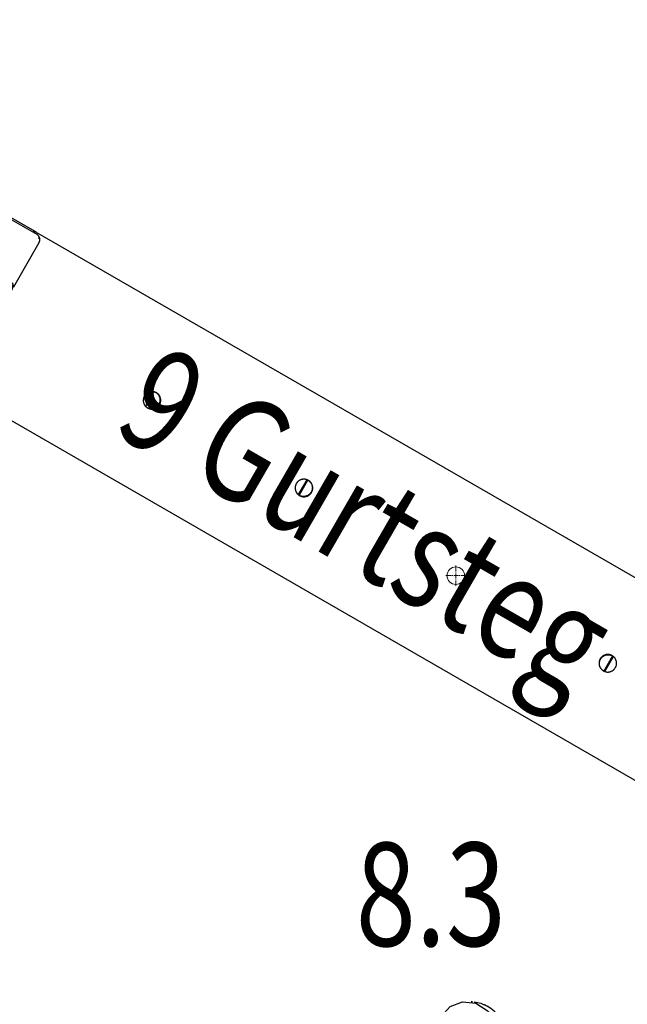
# Model space of a CAD drawing. Units: millimetres. Extents: x -2026 to -1851, y 48 to 148.
# Drawn here: x -1965 to -1955, y 91 to 108 of the extents above; entities that cross this region are included whole.
import ezdxf
from ezdxf.enums import TextEntityAlignment as Align

# ---------------------------------------------------------------- set-up
doc = ezdxf.new("R2010")
doc.units = ezdxf.units.MM
doc.header["$LTSCALE"] = 5
doc.linetypes.add('AUSGEZOGEN', pattern=[0])
doc.linetypes.add('DASHED2', pattern=[0.375, 0.25, -0.125])
for name, color, linetype, true_color in [('Bemaßung', 7, 'Continuous', 0x008000), ('Beschläge', 9, 'Continuous', 0x808080), ('Gummigurt', 7, 'Continuous', 0x404040), ('Landschaft allgemein', 7, 'Continuous', 0xc0c0c0), ('Netze', 9, 'Continuous', 0x808080), ('Pfosten', 7, 'Continuous', 0xc09000), ('Podestbrett', 7, 'Continuous', 0xc09000), ('Text', 7, 'Continuous', 0x403000), ('Unterzug', 7, 'Continuous', 0xc09000)]:
    doc.layers.add(name, color=color, linetype=linetype, true_color=true_color)
doc.styles.add('Calibri', font='arial.ttf')
doc.dimstyles.new('ISO-25', dxfattribs={"dimtxt": 2.5, "dimasz": 2.5, "dimexe": 1.25, "dimexo": 0.625, "dimtad": 1, "dimtxsty": 'Standard', "dimcen": 2.5, "dimadec": 0, "dimazin": 0, "dimtfac": 1, "dimtmove": 0, "dimatfit": 3, "dimfxl": 1, "dimarcsym": 0})

# ---------------------------------------------------------------- blocks, each defined once
blk = doc.blocks.new('*D26')
at = {"layer": 'Bemaßung', "linetype": 'AUSGEZOGEN', "lineweight": 18, "true_color": 0x008000}
for points in [[(-2010.106, 125.704), (-2007.945, 125.396), (-2007.945, 126.013)], [(-1932.106, 125.704), (-1934.266, 126.013), (-1934.266, 125.396)]]:
    blk.add_hatch(color=96, dxfattribs=at).paths.add_polyline_path(points, flags=0)
at = {"layer": 'Bemaßung', "color": 96, "linetype": 'AUSGEZOGEN', "lineweight": 18, "true_color": 0x008000}
for p, q in [((-2010.106, 122.704), (-2010.106, 127.116)), ((-1932.106, 122.704), (-1932.106, 127.116)), ((-2007.945, 125.704), (-1934.266, 125.704))]:
    blk.add_line(p, q, dxfattribs=at)
at = {"color": 96, "linetype": 'AUSGEZOGEN', "lineweight": 18, "true_color": 0x008000}
blk.add_wipeout([(-1973.851, 125.951), (-1968.36, 125.951), (-1968.36, 129.903), (-1973.851, 129.903)], dxfattribs=at).dxf.layer = 'Bemaßung'
at = {"layer": 'Bemaßung', "color": 96, "linetype": 'AUSGEZOGEN', "lineweight": 18, "true_color": 0x008000, "style": 'Calibri', "width": 0.78634}
blk.add_text('7.80', height=2.4694, dxfattribs=at).set_placement((-1973.851, 126.692), (-1968.577, 126.692), align=Align.FIT)
blk = doc.blocks.new('Huelsenmutter_M12x50_BT_nNn074')
at = {"layer": 'Beschläge', "color": 8, "linetype": 'AUSGEZOGEN', "lineweight": 25, "true_color": 0x808080}
blk.add_line((-1966.047, 102.252), (-1966.071, 102.238), dxfattribs=at)
blk = doc.blocks.new('Huelsenmutter_M12x50_BT_nNn075')
at = {"layer": 'Beschläge', "color": 8, "linetype": 'AUSGEZOGEN', "lineweight": 25, "true_color": 0x808080}
blk.add_line((-1968.186, 103.459), (-1968.186, 103.487), dxfattribs=at)
blk = doc.blocks.new('Auftritt_2_nNn073')
at = {"layer": 'Gummigurt', "color": 250, "linetype": 'AUSGEZOGEN', "lineweight": 25, "true_color": 0x404040}
for p, q in [((-1965.878, 104.464), (-1965.893, 104.438)), ((-1965.792, 104.414), (-1965.878, 104.464)), ((-1965.108, 104.019), (-1965.185, 104.064)), ((-1965.123, 103.993), (-1965.108, 104.019))]:
    blk.add_line(p, q, dxfattribs=at)
at = {"layer": 'Podestbrett', "color": 42, "linetype": 'AUSGEZOGEN', "lineweight": 25, "true_color": 0xc09000}
for p, q in [((-1967.286, 105.126), (-1967.721, 104.373)), ((-1967.225, 105.173), (-1967.217, 105.145)), ((-1965.114, 103.988), (-1967.149, 105.163)), ((-1967.736, 104.347), (-1968.221, 103.507)), ((-1967.387, 104.146), (-1967.736, 104.347)), ((-1967.736, 104.347), (-1967.717, 104.279)), ((-1967.721, 104.373), (-1967.652, 104.391)), ((-1967.721, 104.373), (-1967.357, 104.163)), ((-1965.067, 103.927), (-1965.095, 103.92)), ((-1965.512, 103.098), (-1965.077, 103.851)), ((-1968.236, 103.481), (-1968.671, 102.728)), ((-1967.845, 103.256), (-1968.236, 103.481)), ((-1968.236, 103.481), (-1968.217, 103.413)), ((-1968.221, 103.507), (-1968.152, 103.525)), ((-1968.221, 103.507), (-1967.852, 103.294)), ((-1967.852, 103.294), (-1967.858, 103.398)), ((-1966.265, 103.465), (-1966.264, 103.396)), ((-1965.527, 103.072), (-1966.257, 103.494)), ((-1966.252, 103.525), (-1965.512, 103.098)), ((-1967.832, 103.199), (-1967.845, 103.256)), ((-1966.012, 102.232), (-1965.527, 103.072)), ((-1965.527, 103.072), (-1965.595, 103.054)), ((-1965.512, 103.098), (-1965.53, 103.166)), ((-1968.679, 102.71), (-1968.683, 102.692)), ((-1968.681, 102.652), (-1968.652, 102.659)), ((-1968.663, 102.617), (-1968.662, 102.616)), ((-1968.634, 102.591), (-1967.183, 101.753)), ((-1966.807, 102.656), (-1966.914, 102.632)), ((-1966.027, 102.206), (-1966.807, 102.656)), ((-1966.723, 102.69), (-1966.77, 102.67)), ((-1966.77, 102.67), (-1966.012, 102.232)), ((-1966.012, 102.232), (-1966.03, 102.3)), ((-1966.462, 101.453), (-1966.027, 102.206)), ((-1966.027, 102.206), (-1966.095, 102.188)), ((-1966.903, 101.592), (-1966.599, 101.416)), ((-1966.523, 101.406), (-1966.53, 101.434))]:
    blk.add_line(p, q, dxfattribs=at)
for centre, radius, start, end in [((-1967.199, 105.076), 0.1, 105, 150), ((-1967.199, 105.076), 0.1, 60, 105), ((-1967.061, 103.415), 0.8, 118.3318, 184.2289), ((-1967.061, 103.415), 0.8, 114.0202, 121.3959), ((-1965.164, 103.901), 0.1, 15, 60), ((-1965.164, 103.901), 0.1, 330, 15), ((-1967.061, 103.415), 0.8, 295.7711, 1.6682), ((-1967.061, 103.415), 0.8, 1.6682, 4.045), ((-1967.061, 103.415), 0.8, 184.2289, 188.6559), ((-1967.061, 103.415), 0.8, 191.4908, 199.3399), ((-1967.061, 103.415), 0.8, 196.4688, 267.5345), ((-1968.584, 102.678), 0.1, 150, 195), ((-1968.584, 102.678), 0.1, 195, 240), ((-1967.061, 103.415), 0.8, 271.8431, 283.5312), ((-1967.061, 103.415), 0.8, 283.5312, 288.4776), ((-1967.061, 103.415), 0.8, 291.3178, 298.7703), ((-1966.549, 101.503), 0.1, 240, 285), ((-1966.549, 101.503), 0.1, 285, 330)]:
    blk.add_arc(centre, radius, start, end, dxfattribs=at)
at = {"layer": 'Unterzug', "color": 42, "linetype": 'AUSGEZOGEN', "lineweight": 25, "true_color": 0xc09000}
for p, q in [((-1966.831, 105.014), (-1967.047, 105.139)), ((-1965.185, 104.064), (-1965.792, 104.414)), ((-1967.634, 104.323), (-1967.649, 104.297)), ((-1968.134, 103.457), (-1968.149, 103.431)), ((-1967.804, 103.128), (-1967.731, 103.256)), ((-1965.614, 103.122), (-1965.599, 103.148)), ((-1966.873, 102.741), (-1966.938, 102.628)), ((-1966.114, 102.256), (-1966.099, 102.282))]:
    blk.add_line(p, q, dxfattribs=at)
for centre, start, end in [((-1967.097, 105.052), 60, 105.5491), ((-1966.881, 104.927), 14.4509, 60), ((-1965.842, 104.327), 60, 105.5491), ((-1965.235, 103.977), 14.4509, 60)]:
    blk.add_arc(centre, 0.1, start, end, dxfattribs=at)
for name in ['Huelsenmutter_M12x50_BT_nNn075', 'Huelsenmutter_M12x50_BT_nNn074']:
    blk.add_blockref(name, (0, 0))
blk = doc.blocks.new('1_1_150_200_Balancierband_2013_BT_nNn067')
at = {"layer": 'Gummigurt', "color": 250, "linetype": 'AUSGEZOGEN', "lineweight": 25, "true_color": 0x404040}
for p, q in [((-1965.098, 104.014), (-1949.337, 94.914)), ((-1966.598, 101.416), (-1950.837, 92.316)), ((-1963.118, 101.304), (-1963.261, 101.055)), ((-1960.51, 99.803), (-1960.658, 99.548)), ((-1960.641, 99.535), (-1960.491, 99.795)), ((-1955.295, 96.795), (-1955.445, 96.535)), ((-1955.426, 96.527), (-1955.278, 96.782))]:
    blk.add_line(p, q, dxfattribs=at)
for points in [[(-1963.077, 101.288), (-1963.083, 101.291), (-1963.09, 101.294), (-1963.096, 101.297), (-1963.103, 101.3), (-1963.11, 101.302), (-1963.117, 101.304), (-1963.124, 101.305), (-1963.132, 101.306), (-1963.139, 101.307), (-1963.147, 101.308), (-1963.154, 101.308), (-1963.161, 101.307), (-1963.169, 101.306), (-1963.176, 101.305), (-1963.183, 101.304), (-1963.19, 101.302), (-1963.197, 101.3), (-1963.203, 101.298), (-1963.21, 101.295), (-1963.217, 101.292), (-1963.223, 101.289), (-1963.23, 101.285), (-1963.236, 101.281), (-1963.242, 101.276), (-1963.248, 101.272), (-1963.253, 101.267), (-1963.259, 101.261), (-1963.264, 101.256), (-1963.268, 101.25), (-1963.273, 101.244), (-1963.277, 101.238), (-1963.28, 101.232), (-1963.284, 101.226), (-1963.287, 101.219), (-1963.29, 101.213), (-1963.292, 101.206), (-1963.295, 101.199), (-1963.297, 101.192), (-1963.298, 101.184), (-1963.299, 101.177), (-1963.3, 101.169), (-1963.301, 101.162), (-1963.301, 101.154), (-1963.3, 101.147), (-1963.3, 101.14), (-1963.299, 101.133), (-1963.297, 101.125), (-1963.296, 101.119), (-1963.294, 101.112), (-1963.292, 101.105), (-1963.289, 101.098), (-1963.286, 101.092), (-1963.282, 101.085), (-1963.279, 101.079), (-1963.275, 101.072), (-1963.27, 101.066), (-1963.266, 101.061), (-1963.261, 101.055), (-1963.256, 101.05), (-1963.25, 101.045), (-1963.245, 101.04), (-1963.239, 101.036), (-1963.233, 101.032), (-1963.227, 101.028), (-1963.221, 101.025), (-1963.214, 101.022), (-1963.208, 101.019), (-1963.201, 101.016), (-1963.194, 101.014), (-1963.187, 101.012), (-1963.179, 101.011), (-1963.172, 101.01), (-1963.165, 101.009), (-1963.157, 101.008), (-1963.15, 101.008), (-1963.142, 101.009), (-1963.135, 101.009), (-1963.128, 101.011), (-1963.121, 101.012), (-1963.114, 101.014), (-1963.107, 101.016), (-1963.1, 101.018), (-1963.094, 101.021), (-1963.087, 101.024), (-1963.08, 101.027), (-1963.074, 101.031), (-1963.068, 101.035), (-1963.062, 101.04), (-1963.056, 101.044), (-1963.05, 101.049), (-1963.045, 101.055), (-1963.04, 101.06), (-1963.035, 101.066), (-1963.031, 101.072), (-1963.027, 101.078), (-1963.023, 101.084), (-1963.02, 101.09), (-1963.017, 101.096), (-1963.014, 101.103), (-1963.011, 101.11), (-1963.009, 101.117), (-1963.007, 101.124), (-1963.006, 101.132), (-1963.004, 101.139), (-1963.004, 101.147), (-1963.003, 101.154), (-1963.003, 101.161), (-1963.003, 101.169), (-1963.004, 101.176), (-1963.005, 101.183), (-1963.006, 101.19), (-1963.008, 101.197), (-1963.01, 101.204), (-1963.012, 101.211), (-1963.015, 101.218), (-1963.018, 101.224), (-1963.021, 101.231), (-1963.025, 101.237), (-1963.029, 101.244), (-1963.033, 101.25), (-1963.038, 101.255), (-1963.043, 101.261), (-1963.048, 101.266), (-1963.054, 101.271), (-1963.059, 101.276), (-1963.065, 101.28), (-1963.071, 101.284)], [(-1960.485, 99.791), (-1960.491, 99.795), (-1960.498, 99.798), (-1960.504, 99.801), (-1960.511, 99.803), (-1960.518, 99.806), (-1960.525, 99.807), (-1960.533, 99.809), (-1960.54, 99.81), (-1960.548, 99.811), (-1960.555, 99.811), (-1960.562, 99.811), (-1960.57, 99.811), (-1960.577, 99.81), (-1960.584, 99.809), (-1960.592, 99.808), (-1960.598, 99.806), (-1960.605, 99.804), (-1960.612, 99.802), (-1960.619, 99.799), (-1960.626, 99.796), (-1960.632, 99.793), (-1960.639, 99.789), (-1960.645, 99.785), (-1960.651, 99.78), (-1960.657, 99.776), (-1960.662, 99.771), (-1960.668, 99.765), (-1960.673, 99.76), (-1960.677, 99.754), (-1960.682, 99.748), (-1960.686, 99.742), (-1960.689, 99.736), (-1960.693, 99.73), (-1960.696, 99.724), (-1960.699, 99.717), (-1960.701, 99.71), (-1960.704, 99.703), (-1960.706, 99.696), (-1960.707, 99.688), (-1960.708, 99.681), (-1960.709, 99.673), (-1960.709, 99.666), (-1960.71, 99.658), (-1960.709, 99.651), (-1960.709, 99.644), (-1960.708, 99.636), (-1960.706, 99.629), (-1960.704, 99.622), (-1960.703, 99.616), (-1960.7, 99.609), (-1960.697, 99.602), (-1960.694, 99.595), (-1960.691, 99.589), (-1960.687, 99.582), (-1960.683, 99.576), (-1960.679, 99.57), (-1960.674, 99.564), (-1960.669, 99.559), (-1960.664, 99.553), (-1960.658, 99.548), (-1960.653, 99.544), (-1960.647, 99.539), (-1960.641, 99.535), (-1960.635, 99.532), (-1960.629, 99.528), (-1960.622, 99.525), (-1960.615, 99.522), (-1960.609, 99.52), (-1960.601, 99.517), (-1960.594, 99.515), (-1960.587, 99.514), (-1960.58, 99.513), (-1960.572, 99.512), (-1960.565, 99.512), (-1960.557, 99.512), (-1960.55, 99.512), (-1960.542, 99.513), (-1960.535, 99.514), (-1960.528, 99.515), (-1960.521, 99.517), (-1960.514, 99.519), (-1960.508, 99.521), (-1960.501, 99.524), (-1960.494, 99.527), (-1960.488, 99.53), (-1960.481, 99.534), (-1960.475, 99.538), (-1960.469, 99.543), (-1960.463, 99.547), (-1960.457, 99.552), (-1960.452, 99.558), (-1960.447, 99.563), (-1960.442, 99.569), (-1960.438, 99.575), (-1960.434, 99.581), (-1960.43, 99.587), (-1960.427, 99.593), (-1960.424, 99.599), (-1960.421, 99.606), (-1960.418, 99.613), (-1960.416, 99.62), (-1960.414, 99.627), (-1960.413, 99.635), (-1960.411, 99.642), (-1960.411, 99.649), (-1960.41, 99.657), (-1960.41, 99.664), (-1960.41, 99.672), (-1960.411, 99.679), (-1960.412, 99.686), (-1960.414, 99.693), (-1960.415, 99.7), (-1960.417, 99.707), (-1960.42, 99.714), (-1960.422, 99.721), (-1960.425, 99.728), (-1960.429, 99.734), (-1960.432, 99.741), (-1960.437, 99.747), (-1960.441, 99.753), (-1960.446, 99.759), (-1960.451, 99.764), (-1960.456, 99.77), (-1960.461, 99.775), (-1960.467, 99.779), (-1960.473, 99.784), (-1960.479, 99.788)], [(-1955.25, 96.588), (-1955.246, 96.594), (-1955.243, 96.6), (-1955.24, 96.607), (-1955.237, 96.613), (-1955.234, 96.62), (-1955.232, 96.627), (-1955.23, 96.634), (-1955.229, 96.642), (-1955.228, 96.649), (-1955.227, 96.657), (-1955.226, 96.664), (-1955.226, 96.672), (-1955.227, 96.679), (-1955.227, 96.686), (-1955.228, 96.694), (-1955.23, 96.701), (-1955.231, 96.708), (-1955.233, 96.714), (-1955.236, 96.721), (-1955.238, 96.728), (-1955.242, 96.735), (-1955.245, 96.741), (-1955.249, 96.748), (-1955.253, 96.754), (-1955.257, 96.76), (-1955.262, 96.766), (-1955.267, 96.771), (-1955.272, 96.777), (-1955.278, 96.782), (-1955.283, 96.786), (-1955.289, 96.791), (-1955.295, 96.795), (-1955.301, 96.798), (-1955.307, 96.802), (-1955.314, 96.805), (-1955.32, 96.808), (-1955.327, 96.81), (-1955.334, 96.813), (-1955.342, 96.815), (-1955.349, 96.816), (-1955.356, 96.817), (-1955.364, 96.818), (-1955.371, 96.818), (-1955.379, 96.818), (-1955.386, 96.818), (-1955.393, 96.817), (-1955.401, 96.816), (-1955.408, 96.815), (-1955.415, 96.813), (-1955.421, 96.811), (-1955.428, 96.809), (-1955.435, 96.806), (-1955.442, 96.803), (-1955.448, 96.8), (-1955.455, 96.796), (-1955.461, 96.792), (-1955.467, 96.787), (-1955.473, 96.783), (-1955.478, 96.778), (-1955.484, 96.772), (-1955.489, 96.767), (-1955.494, 96.761), (-1955.498, 96.755), (-1955.502, 96.749), (-1955.506, 96.743), (-1955.509, 96.737), (-1955.512, 96.731), (-1955.515, 96.724), (-1955.518, 96.717), (-1955.52, 96.71), (-1955.522, 96.703), (-1955.523, 96.695), (-1955.524, 96.688), (-1955.525, 96.681), (-1955.526, 96.673), (-1955.526, 96.666), (-1955.525, 96.658), (-1955.525, 96.651), (-1955.524, 96.644), (-1955.522, 96.637), (-1955.521, 96.63), (-1955.519, 96.623), (-1955.516, 96.616), (-1955.514, 96.609), (-1955.511, 96.603), (-1955.507, 96.596), (-1955.503, 96.59), (-1955.499, 96.583), (-1955.495, 96.577), (-1955.49, 96.571), (-1955.485, 96.566), (-1955.48, 96.561), (-1955.475, 96.555), (-1955.469, 96.551), (-1955.463, 96.546), (-1955.457, 96.542), (-1955.451, 96.539), (-1955.445, 96.535), (-1955.438, 96.532), (-1955.432, 96.529), (-1955.425, 96.527), (-1955.418, 96.525), (-1955.41, 96.523), (-1955.403, 96.521), (-1955.396, 96.52), (-1955.388, 96.519), (-1955.381, 96.519), (-1955.373, 96.519), (-1955.366, 96.519), (-1955.359, 96.52), (-1955.351, 96.521), (-1955.344, 96.522), (-1955.337, 96.524), (-1955.331, 96.526), (-1955.324, 96.528), (-1955.317, 96.531), (-1955.31, 96.534), (-1955.304, 96.537), (-1955.297, 96.541), (-1955.291, 96.545), (-1955.285, 96.55), (-1955.279, 96.554), (-1955.274, 96.559), (-1955.268, 96.565), (-1955.263, 96.57), (-1955.259, 96.576), (-1955.254, 96.582)]]:
    blk.add_lwpolyline(points, close=True, dxfattribs=at)
for points in [[(-1963.084, 101.291), (-1963.081, 101.29), (-1963.075, 101.285), (-1963.069, 101.281), (-1963.066, 101.278), (-1963.063, 101.275), (-1963.057, 101.27), (-1963.052, 101.264), (-1963.049, 101.261), (-1963.047, 101.258), (-1963.045, 101.255), (-1963.042, 101.252), (-1963.04, 101.249), (-1963.038, 101.245), (-1963.034, 101.239), (-1963.032, 101.235), (-1963.03, 101.232), (-1963.027, 101.225), (-1963.024, 101.218), (-1963.022, 101.21), (-1963.02, 101.203), (-1963.018, 101.196), (-1963.017, 101.188), (-1963.016, 101.181), (-1963.016, 101.177), (-1963.016, 101.173), (-1963.015, 101.165), (-1963.016, 101.157), (-1963.016, 101.153), (-1963.016, 101.149), (-1963.017, 101.146), (-1963.017, 101.142), (-1963.018, 101.138), (-1963.019, 101.134), (-1963.021, 101.126), (-1963.023, 101.119), (-1963.026, 101.111), (-1963.029, 101.104), (-1963.032, 101.097), (-1963.036, 101.091), (-1963.04, 101.084), (-1963.044, 101.078), (-1963.049, 101.072), (-1963.054, 101.066), (-1963.059, 101.06), (-1963.065, 101.055), (-1963.068, 101.052), (-1963.071, 101.05), (-1963.074, 101.047), (-1963.077, 101.045), (-1963.08, 101.043), (-1963.083, 101.04), (-1963.09, 101.036), (-1963.097, 101.032), (-1963.1, 101.031), (-1963.104, 101.029), (-1963.111, 101.026), (-1963.118, 101.023), (-1963.125, 101.021), (-1963.132, 101.019), (-1963.14, 101.018), (-1963.147, 101.017), (-1963.155, 101.016), (-1963.159, 101.016), (-1963.163, 101.016), (-1963.171, 101.016), (-1963.174, 101.016), (-1963.178, 101.016), (-1963.182, 101.016), (-1963.186, 101.017), (-1963.19, 101.018), (-1963.194, 101.018), (-1963.201, 101.02), (-1963.209, 101.022), (-1963.213, 101.023), (-1963.216, 101.024), (-1963.223, 101.027), (-1963.23, 101.03), (-1963.233, 101.032)], [(-1960.488, 99.793), (-1960.485, 99.791), (-1960.479, 99.787), (-1960.473, 99.783), (-1960.468, 99.778), (-1960.462, 99.773), (-1960.457, 99.768), (-1960.452, 99.762), (-1960.447, 99.756), (-1960.443, 99.75), (-1960.439, 99.744), (-1960.435, 99.738), (-1960.432, 99.731), (-1960.428, 99.724), (-1960.426, 99.718), (-1960.423, 99.711), (-1960.421, 99.704), (-1960.42, 99.697), (-1960.418, 99.69), (-1960.417, 99.683), (-1960.417, 99.675), (-1960.416, 99.668), (-1960.416, 99.661), (-1960.417, 99.653), (-1960.418, 99.646), (-1960.419, 99.638), (-1960.42, 99.631), (-1960.422, 99.624), (-1960.424, 99.617), (-1960.427, 99.61), (-1960.43, 99.603), (-1960.433, 99.596), (-1960.436, 99.59), (-1960.44, 99.584), (-1960.444, 99.578), (-1960.449, 99.572), (-1960.453, 99.567), (-1960.458, 99.561), (-1960.464, 99.556), (-1960.469, 99.551), (-1960.475, 99.546), (-1960.481, 99.542), (-1960.487, 99.538), (-1960.494, 99.534), (-1960.5, 99.53), (-1960.507, 99.527), (-1960.514, 99.525), (-1960.521, 99.522), (-1960.527, 99.52), (-1960.534, 99.519), (-1960.541, 99.517), (-1960.549, 99.516), (-1960.556, 99.515), (-1960.563, 99.515), (-1960.571, 99.515), (-1960.578, 99.516), (-1960.586, 99.516), (-1960.593, 99.518), (-1960.6, 99.519), (-1960.608, 99.521), (-1960.615, 99.523), (-1960.622, 99.526), (-1960.628, 99.529), (-1960.635, 99.532), (-1960.638, 99.533)], [(-1955.448, 96.537), (-1955.451, 96.539), (-1955.457, 96.543), (-1955.463, 96.547), (-1955.468, 96.552), (-1955.474, 96.557), (-1955.479, 96.562), (-1955.484, 96.568), (-1955.489, 96.574), (-1955.493, 96.58), (-1955.497, 96.586), (-1955.501, 96.592), (-1955.504, 96.599), (-1955.507, 96.606), (-1955.51, 96.612), (-1955.513, 96.619), (-1955.515, 96.626), (-1955.516, 96.633), (-1955.518, 96.64), (-1955.519, 96.647), (-1955.519, 96.655), (-1955.52, 96.662), (-1955.52, 96.669), (-1955.519, 96.677), (-1955.518, 96.684), (-1955.517, 96.692), (-1955.516, 96.699), (-1955.514, 96.706), (-1955.511, 96.713), (-1955.509, 96.72), (-1955.506, 96.727), (-1955.503, 96.734), (-1955.499, 96.74), (-1955.496, 96.746), (-1955.492, 96.752), (-1955.487, 96.758), (-1955.483, 96.763), (-1955.478, 96.769), (-1955.472, 96.774), (-1955.467, 96.779), (-1955.461, 96.784), (-1955.455, 96.788), (-1955.449, 96.792), (-1955.442, 96.796), (-1955.436, 96.8), (-1955.429, 96.803), (-1955.422, 96.805), (-1955.415, 96.808), (-1955.408, 96.81), (-1955.402, 96.811), (-1955.394, 96.813), (-1955.387, 96.814), (-1955.38, 96.815), (-1955.373, 96.815), (-1955.365, 96.815), (-1955.358, 96.814), (-1955.35, 96.814), (-1955.343, 96.812), (-1955.335, 96.811), (-1955.328, 96.809), (-1955.321, 96.807), (-1955.314, 96.804), (-1955.308, 96.801), (-1955.301, 96.798), (-1955.298, 96.797)]]:
    blk.add_lwpolyline(points, dxfattribs=at)
at = {"layer": 'Landschaft allgemein', "color": 8, "linetype": 'AUSGEZOGEN', "lineweight": 18, "true_color": 0x808080}
for p, q in [((-1957.968, 98.248), (-1957.968, 98.338)), ((-1957.968, 98.218), (-1957.968, 98.233)), ((-1957.968, 98.165), (-1957.968, 98.203)), ((-1958.05, 98.165), (-1958.14, 98.165)), ((-1958.02, 98.165), (-1958.035, 98.165)), ((-1957.968, 98.165), (-1958.005, 98.165)), ((-1957.968, 98.165), (-1957.93, 98.165)), ((-1957.968, 98.165), (-1957.968, 98.128)), ((-1957.968, 98.113), (-1957.968, 98.098)), ((-1957.968, 98.083), (-1957.968, 97.993)), ((-1957.915, 98.165), (-1957.9, 98.165)), ((-1957.885, 98.165), (-1957.795, 98.165))]:
    blk.add_line(p, q, dxfattribs=at)
blk.add_circle((-1957.968, 98.165), 0.15, dxfattribs=at)
blk.add_blockref('Auftritt_2_nNn073', (0, 0))
blk = doc.blocks.new('Pfosten_h_180_D12_BT_nNn084')
at = {"layer": 'Pfosten', "color": 42, "linetype": 'AUSGEZOGEN', "lineweight": 25, "true_color": 0xc09000}
for p, q in [((-1964.334, 85.913), (-1964.182, 86.115)), ((-1964.182, 86.115), (-1963.954, 86.225)), ((-1963.954, 86.225), (-1963.702, 86.218)), ((-1963.702, 86.218), (-1963.48, 86.096)), ((-1963.48, 86.096), (-1963.455, 86.075)), ((-1964.376, 85.665), (-1964.334, 85.913)), ((-1964.199, 85.77), (-1964.067, 85.945)), ((-1964.074, 85.917), (-1964.007, 85.969)), ((-1964.067, 85.945), (-1963.869, 86.04)), ((-1963.898, 86.016), (-1963.836, 86.031)), ((-1963.869, 86.04), (-1963.65, 86.034)), ((-1963.65, 86.034), (-1963.458, 85.928)), ((-1963.473, 85.928), (-1963.391, 85.819)), ((-1963.455, 86.075), (-1963.411, 86.021)), ((-1963.411, 86.021), (-1963.373, 85.978)), ((-1964.236, 85.554), (-1964.199, 85.77)), ((-1964.186, 85.753), (-1964.14, 85.844)), ((-1963.407, 85.869), (-1963.365, 85.825)), ((-1963.391, 85.819), (-1963.355, 85.751)), ((-1963.355, 85.751), (-1963.331, 85.662)), ((-1963.34, 85.886), (-1963.326, 85.843)), ((-1963.326, 85.843), (-1963.281, 85.748)), ((-1963.281, 85.748), (-1963.239, 85.659)), ((-1964.369, 85.634), (-1964.376, 85.665)), ((-1964.298, 85.406), (-1964.369, 85.634)), ((-1964.214, 85.531), (-1964.21, 85.682)), ((-1963.33, 85.64), (-1963.333, 85.49)), ((-1963.331, 85.662), (-1963.33, 85.64)), ((-1963.239, 85.659), (-1963.236, 85.632)), ((-1963.236, 85.632), (-1963.209, 85.402)), ((-1964.168, 85.339), (-1964.236, 85.554)), ((-1963.348, 85.443), (-1963.403, 85.327)), ((-1963.333, 85.49), (-1963.348, 85.443)), ((-1964.083, 85.262), (-1964.153, 85.352)), ((-1964.04, 85.227), (-1964.083, 85.262)), ((-1963.457, 85.266), (-1963.536, 85.201)), ((-1963.403, 85.327), (-1963.457, 85.266)), ((-1963.209, 85.402), (-1963.291, 85.185)), ((-1963.219, 85.315), (-1963.263, 85.217)), ((-1963.977, 85.19), (-1964.04, 85.227)), ((-1963.914, 85.02), (-1963.988, 85.071)), ((-1963.886, 85.151), (-1963.977, 85.19)), ((-1963.848, 85.145), (-1963.886, 85.151)), ((-1963.708, 85.14), (-1963.848, 85.145)), ((-1963.641, 85.157), (-1963.708, 85.14)), ((-1963.536, 85.201), (-1963.641, 85.157)), ((-1963.291, 85.185), (-1963.463, 85.029)), ((-1963.688, 84.97), (-1963.914, 85.02)), ((-1963.738, 84.96), (-1963.828, 84.973)), ((-1963.691, 84.971), (-1963.738, 84.96)), ((-1963.463, 85.029), (-1963.688, 84.97))]:
    blk.add_line(p, q, dxfattribs=at)
for start, end in [(15.9762, 64.7196), (176.5988, 208.0942), (249.1236, 263.6776)]:
    blk.add_arc((-1963.762, 85.569), 0.6, start, end, dxfattribs=at)
at = {"layer": 'Pfosten', "color": 42, "linetype": 'DASHED2', "lineweight": 25, "true_color": 0xc09000}
blk.add_arc((-1963.762, 85.569), 0.6, 334.3827, 334.9943, dxfattribs=at)
blk = doc.blocks.new('Pfosten_h_180_D12_BT_nNn088')
at = {"layer": 'Pfosten', "color": 42, "linetype": 'AUSGEZOGEN', "lineweight": 25, "true_color": 0xc09000}
for p, q in [((-1958.318, 85.749), (-1958.251, 85.739)), ((-1958.784, 85.571), (-1958.64, 85.625)), ((-1958.761, 85.688), (-1958.646, 85.725)), ((-1958.623, 85.631), (-1958.493, 85.632)), ((-1958.493, 85.632), (-1958.447, 85.626)), ((-1958.251, 85.739), (-1958.05, 85.6)), ((-1958.05, 85.6), (-1957.931, 85.386)), ((-1959.166, 85.219), (-1959.061, 85.419)), ((-1959.061, 85.419), (-1959.022, 85.454)), ((-1959.022, 85.454), (-1958.925, 85.537)), ((-1958.946, 85.461), (-1958.785, 85.57)), ((-1958.942, 85.4), (-1958.912, 85.454)), ((-1958.912, 85.454), (-1958.893, 85.479)), ((-1958.282, 85.553), (-1958.262, 85.536)), ((-1958.262, 85.536), (-1958.156, 85.417)), ((-1958.156, 85.417), (-1958.115, 85.326)), ((-1958.997, 85.149), (-1958.988, 85.296)), ((-1958.988, 85.296), (-1958.942, 85.4)), ((-1958.115, 85.326), (-1958.093, 85.243)), ((-1958.093, 85.243), (-1958.103, 85.074)), ((-1957.931, 85.386), (-1957.919, 85.141)), ((-1959.172, 84.993), (-1959.166, 85.219)), ((-1958.999, 85.115), (-1958.997, 85.149)), ((-1958.995, 85.086), (-1958.999, 85.115)), ((-1958.936, 84.94), (-1958.995, 85.086)), ((-1957.919, 85.141), (-1958.017, 84.917)), ((-1959.077, 84.789), (-1959.172, 84.993)), ((-1958.907, 84.897), (-1958.936, 84.94)), ((-1958.179, 84.905), (-1958.22, 84.861)), ((-1958.017, 84.917), (-1958.046, 84.888)), ((-1958.901, 84.647), (-1959.077, 84.789)), ((-1958.809, 84.805), (-1958.907, 84.897)), ((-1958.68, 84.746), (-1958.809, 84.805)), ((-1958.643, 84.732), (-1958.745, 84.766)), ((-1958.429, 84.74), (-1958.468, 84.728)), ((-1958.307, 84.788), (-1958.429, 84.74)), ((-1958.307, 84.788), (-1958.376, 84.732)), ((-1958.23, 84.755), (-1958.316, 84.716)), ((-1958.22, 84.861), (-1958.307, 84.788)), ((-1958.046, 84.888), (-1958.236, 84.728)), ((-1958.681, 84.598), (-1958.901, 84.647)), ((-1958.722, 84.577), (-1958.853, 84.616)), ((-1958.462, 84.652), (-1958.681, 84.598)), ((-1958.541, 84.721), (-1958.643, 84.732)), ((-1958.41, 84.671), (-1958.462, 84.652)), ((-1958.376, 84.732), (-1958.442, 84.677)), ((-1958.316, 84.716), (-1958.41, 84.671)), ((-1958.236, 84.728), (-1958.292, 84.682)), ((-1958.591, 84.558), (-1958.644, 84.563)), ((-1958.566, 84.56), (-1958.591, 84.558))]:
    blk.add_line(p, q, dxfattribs=at)
for start, end in [(101.0733, 154.9508), (271.1776, 333.3689), (256.1776, 263.6776)]:
    blk.add_arc((-1958.578, 85.16), 0.6, start, end, dxfattribs=at)
blk = doc.blocks.new('Pfosten_h_180_D12_BT_nNn092')
at = {"layer": 'Pfosten', "color": 42, "linetype": 'AUSGEZOGEN', "lineweight": 25, "true_color": 0xc09000}
for p, q in [((-1958.221, 90.639), (-1958.067, 90.807)), ((-1958.067, 90.807), (-1957.854, 90.888)), ((-1957.854, 90.888), (-1957.627, 90.864)), ((-1957.658, 90.885), (-1957.541, 90.865)), ((-1957.627, 90.864), (-1957.434, 90.741)), ((-1957.541, 90.865), (-1957.435, 90.815)), ((-1958.284, 90.419), (-1958.221, 90.639)), ((-1958.005, 90.598), (-1957.943, 90.646)), ((-1957.753, 90.708), (-1957.59, 90.697)), ((-1957.59, 90.697), (-1957.495, 90.659)), ((-1957.495, 90.659), (-1957.433, 90.621)), ((-1957.434, 90.741), (-1957.404, 90.711)), ((-1957.433, 90.621), (-1957.378, 90.573)), ((-1957.404, 90.711), (-1957.316, 90.596)), ((-1958.283, 90.507), (-1958.251, 90.596)), ((-1958.144, 90.368), (-1958.077, 90.519)), ((-1958.077, 90.519), (-1958.005, 90.598)), ((-1957.378, 90.573), (-1957.318, 90.494)), ((-1957.314, 90.506), (-1957.258, 90.333)), ((-1957.279, 90.548), (-1957.258, 90.53)), ((-1957.192, 90.463), (-1957.147, 90.321)), ((-1958.325, 90.334), (-1958.307, 90.432)), ((-1958.324, 90.277), (-1958.325, 90.334)), ((-1958.241, 90.195), (-1958.284, 90.419)), ((-1958.159, 90.277), (-1958.149, 90.354)), ((-1957.256, 90.322), (-1957.252, 90.293)), ((-1958.228, 90.153), (-1958.241, 90.195)), ((-1958.184, 90.06), (-1958.228, 90.153)), ((-1958.152, 90.18), (-1958.159, 90.277)), ((-1958.134, 90.114), (-1958.152, 90.18)), ((-1958.092, 90.021), (-1958.134, 90.114)), ((-1957.262, 90.16), (-1957.314, 90.028)), ((-1957.253, 90.275), (-1957.262, 90.16)), ((-1957.109, 90.199), (-1957.148, 89.954)), ((-1957.118, 90.23), (-1957.109, 90.199)), ((-1958.142, 89.97), (-1958.184, 90.06)), ((-1958.134, 89.937), (-1958.142, 89.97)), ((-1957.992, 89.904), (-1958.092, 90.021)), ((-1957.334, 89.995), (-1957.406, 89.914)), ((-1957.314, 90.028), (-1957.334, 89.995)), ((-1957.148, 89.954), (-1957.292, 89.753)), ((-1958.054, 89.82), (-1958.09, 89.86)), ((-1958.01, 89.767), (-1958.054, 89.82)), ((-1957.765, 89.808), (-1957.82, 89.818)), ((-1957.641, 89.807), (-1957.765, 89.808)), ((-1957.507, 89.849), (-1957.641, 89.807)), ((-1957.468, 89.87), (-1957.507, 89.849)), ((-1957.406, 89.914), (-1957.468, 89.87)), ((-1957.983, 89.74), (-1958.01, 89.767)), ((-1957.511, 89.637), (-1957.671, 89.634)), ((-1957.292, 89.753), (-1957.511, 89.637))]:
    blk.add_line(p, q, dxfattribs=at)
at = {"layer": 'Pfosten', "color": 42, "linetype": 'DASHED2', "lineweight": 25, "true_color": 0xc09000}
for start, end in [(86.3584, 88.3634), (63.8112, 65.9379)]:
    blk.add_arc((-1957.724, 90.289), 0.6, start, end, dxfattribs=at)
at = {"layer": 'Pfosten', "color": 42, "linetype": 'AUSGEZOGEN', "lineweight": 25, "true_color": 0xc09000}
for start, end in [(5.8567, 61.1776), (158.6776, 166.1776), (181.1776, 240.035)]:
    blk.add_arc((-1957.724, 90.289), 0.6, start, end, dxfattribs=at)
blk = doc.blocks.new('Pfosten_h_180_D12_BT_nNn096')
at = {"layer": 'Pfosten', "color": 42, "linetype": 'AUSGEZOGEN', "lineweight": 25, "true_color": 0xc09000}
for p, q in [((-1952.968, 89.408), (-1952.873, 89.453)), ((-1952.873, 89.453), (-1952.784, 89.494)), ((-1952.784, 89.494), (-1952.757, 89.498)), ((-1952.757, 89.498), (-1952.526, 89.525)), ((-1952.706, 89.572), (-1952.601, 89.569)), ((-1952.601, 89.569), (-1952.55, 89.554)), ((-1952.526, 89.525), (-1952.4, 89.477)), ((-1952.476, 89.531), (-1952.44, 89.515)), ((-1953.221, 89.253), (-1953.199, 89.278)), ((-1953.177, 89.297), (-1953.146, 89.323)), ((-1953.159, 89.084), (-1953.053, 89.276)), ((-1953.146, 89.323), (-1953.102, 89.361)), ((-1953.052, 89.261), (-1952.944, 89.343)), ((-1953.011, 89.394), (-1952.968, 89.408)), ((-1952.993, 89.327), (-1952.949, 89.369)), ((-1952.944, 89.343), (-1952.876, 89.379)), ((-1952.876, 89.379), (-1952.787, 89.403)), ((-1952.787, 89.403), (-1952.765, 89.404)), ((-1952.765, 89.404), (-1952.615, 89.401)), ((-1952.615, 89.401), (-1952.568, 89.386)), ((-1952.568, 89.386), (-1952.451, 89.33)), ((-1952.451, 89.33), (-1952.391, 89.276)), ((-1952.391, 89.276), (-1952.326, 89.198)), ((-1952.172, 89.29), (-1952.154, 89.27)), ((-1953.343, 89.032), (-1953.221, 89.253)), ((-1952.326, 89.198), (-1952.281, 89.093)), ((-1952.154, 89.27), (-1952.095, 89.046)), ((-1953.349, 88.78), (-1953.343, 89.032)), ((-1953.164, 88.865), (-1953.159, 89.084)), ((-1952.281, 89.093), (-1952.264, 89.026)), ((-1952.264, 89.026), (-1952.27, 88.885)), ((-1952.095, 89.046), (-1952.145, 88.82)), ((-1952.085, 88.995), (-1952.097, 88.906)), ((-1952.095, 89.043), (-1952.085, 88.995)), ((-1953.24, 88.552), (-1953.349, 88.78)), ((-1953.069, 88.667), (-1953.164, 88.865)), ((-1953.14, 88.836), (-1953.155, 88.898)), ((-1952.276, 88.848), (-1952.315, 88.757)), ((-1952.27, 88.885), (-1952.276, 88.848)), ((-1952.145, 88.82), (-1952.224, 88.704)), ((-1953.042, 88.66), (-1953.094, 88.726)), ((-1952.894, 88.535), (-1953.069, 88.667)), ((-1952.387, 88.651), (-1952.476, 88.58)), ((-1952.352, 88.693), (-1952.387, 88.651)), ((-1952.239, 88.683), (-1952.358, 88.585)), ((-1952.315, 88.757), (-1952.352, 88.693)), ((-1952.224, 88.704), (-1952.239, 88.683)), ((-1952.145, 88.724), (-1952.168, 88.682)), ((-1952.135, 88.754), (-1952.145, 88.724)), ((-1953.038, 88.4), (-1953.24, 88.552)), ((-1952.878, 88.547), (-1952.969, 88.594)), ((-1952.678, 88.498), (-1952.894, 88.535)), ((-1952.656, 88.519), (-1952.806, 88.524)), ((-1952.531, 88.436), (-1952.759, 88.365)), ((-1952.464, 88.566), (-1952.678, 88.498)), ((-1952.431, 88.53), (-1952.431, 88.53)), ((-1952.789, 88.357), (-1953.038, 88.4)), ((-1952.759, 88.365), (-1952.789, 88.357))]:
    blk.add_line(p, q, dxfattribs=at)
for start, end in [(91.1776, 144.8153), (68.6776, 76.1776), (338.6776, 353.6776), (266.5988, 331.1776)]:
    blk.add_arc((-1952.694, 88.972), 0.6, start, end, dxfattribs=at)
at = {"layer": 'Pfosten', "color": 42, "linetype": 'DASHED2', "lineweight": 25, "true_color": 0xc09000}
for start, end in [(86.9114, 88.1573), (65.0691, 65.6855)]:
    blk.add_arc((-1952.694, 88.972), 0.6, start, end, dxfattribs=at)
blk = doc.blocks.new('Halteseil1_nNn0100')
at = {"layer": 'Beschläge', "color": 8, "linetype": 'AUSGEZOGEN', "lineweight": 25, "true_color": 0x808080}
for p, q in [((-1964.465, 85.014), (-1964.207, 85.306)), ((-1963.967, 85.095), (-1964.207, 85.306)), ((-1963.967, 85.095), (-1964.224, 84.802)), ((-1964.465, 85.014), (-1964.224, 84.802)), ((-1964.462, 84.971), (-1964.267, 84.799)), ((-1966.659, 82.522), (-1966.917, 82.229)), ((-1966.617, 82.525), (-1966.659, 82.522)), ((-1966.659, 82.522), (-1966.419, 82.311)), ((-1966.617, 82.525), (-1966.422, 82.353)), ((-1966.677, 82.018), (-1966.917, 82.229)), ((-1966.677, 82.018), (-1966.419, 82.311)), ((-1966.419, 82.311), (-1966.422, 82.353))]:
    blk.add_line(p, q, dxfattribs=at)
blk = doc.blocks.new('Balancierseil1_nNn0101')
at = {"layer": 'Beschläge', "color": 8, "linetype": 'AUSGEZOGEN', "lineweight": 25, "true_color": 0x808080}
for p, q in [((-1964.257, 85.325), (-1964.515, 85.032)), ((-1964.257, 85.325), (-1964.24, 85.31)), ((-1964.515, 85.032), (-1964.512, 84.99)), ((-1964.463, 84.987), (-1964.515, 85.032)), ((-1964.429, 84.917), (-1964.512, 84.99)), ((-1964.199, 84.755), (-1963.946, 85.042)), ((-1964.242, 84.752), (-1964.292, 84.796)), ((-1964.199, 84.755), (-1964.251, 84.8)), ((-1964.242, 84.752), (-1964.199, 84.755)), ((-1966.959, 82.257), (-1966.709, 82.541)), ((-1966.709, 82.541), (-1966.667, 82.544)), ((-1966.671, 82.508), (-1966.709, 82.541)), ((-1966.643, 82.523), (-1966.667, 82.544)), ((-1966.394, 82.263), (-1966.652, 81.971)), ((-1966.394, 82.263), (-1966.431, 82.296)), ((-1966.396, 82.306), (-1966.42, 82.326)), ((-1966.396, 82.306), (-1966.394, 82.263)), ((-1966.827, 82.125), (-1966.652, 81.971))]:
    blk.add_line(p, q, dxfattribs=at)
blk = doc.blocks.new('Balancierseil2_nNn0102')
at = {"layer": 'Beschläge', "color": 8, "linetype": 'AUSGEZOGEN', "lineweight": 25, "true_color": 0x808080}
for p, q in [((-1963.218, 85.476), (-1963.197, 85.735)), ((-1962.808, 85.704), (-1963.197, 85.735)), ((-1962.808, 85.704), (-1962.842, 85.286)), ((-1962.781, 85.672), (-1962.809, 85.313)), ((-1962.781, 85.672), (-1962.808, 85.704)), ((-1959.531, 85.415), (-1959.559, 85.056)), ((-1959.499, 85.443), (-1959.532, 85.024)), ((-1959.531, 85.415), (-1959.499, 85.443)), ((-1959.499, 85.443), (-1959.11, 85.412)), ((-1959.118, 85.311), (-1959.11, 85.412)), ((-1963.23, 85.316), (-1962.842, 85.286)), ((-1962.842, 85.286), (-1962.809, 85.313)), ((-1959.532, 85.024), (-1959.559, 85.056)), ((-1959.172, 84.996), (-1959.532, 85.024))]:
    blk.add_line(p, q, dxfattribs=at)
blk = doc.blocks.new('Halteseil3_nNn0103')
at = {"layer": 'Beschläge', "color": 8, "linetype": 'AUSGEZOGEN', "lineweight": 25, "true_color": 0x808080}
for p, q in [((-1957.975, 89.754), (-1958.039, 89.369)), ((-1957.66, 89.701), (-1957.975, 89.754)), ((-1957.724, 89.317), (-1957.66, 89.701)), ((-1958.039, 89.369), (-1958.015, 89.335)), ((-1958.039, 89.369), (-1957.724, 89.317)), ((-1958.015, 89.335), (-1957.758, 89.292)), ((-1957.758, 89.292), (-1957.724, 89.317)), ((-1958.649, 85.71), (-1958.585, 86.094)), ((-1958.585, 86.094), (-1958.269, 86.042)), ((-1958.55, 86.119), (-1958.294, 86.076)), ((-1958.269, 86.042), (-1958.333, 85.657)), ((-1958.333, 85.657), (-1958.649, 85.71))]:
    blk.add_line(p, q, dxfattribs=at)
blk = doc.blocks.new('Balancierseil3_nNn0104')
at = {"layer": 'Beschläge', "color": 8, "linetype": 'AUSGEZOGEN', "lineweight": 25, "true_color": 0x808080}
for p, q in [((-1958.086, 89.396), (-1958.022, 89.781)), ((-1957.62, 89.635), (-1957.671, 89.327)), ((-1958.061, 89.362), (-1958.086, 89.396)), ((-1958.086, 89.396), (-1958.036, 89.388)), ((-1958.061, 89.362), (-1958.03, 89.357)), ((-1957.737, 89.308), (-1957.706, 89.303)), ((-1957.721, 89.335), (-1957.671, 89.327)), ((-1957.671, 89.327), (-1957.706, 89.303)), ((-1958.631, 86.121), (-1958.695, 85.737)), ((-1958.596, 86.146), (-1958.631, 86.121)), ((-1958.631, 86.121), (-1958.563, 86.11)), ((-1958.596, 86.146), (-1958.53, 86.135)), ((-1958.35, 86.105), (-1958.241, 86.087)), ((-1958.217, 86.052), (-1958.241, 86.087)), ((-1958.285, 86.064), (-1958.217, 86.052)), ((-1958.268, 85.742), (-1958.217, 86.052)), ((-1958.646, 85.728), (-1958.695, 85.737))]:
    blk.add_line(p, q, dxfattribs=at)
blk = doc.blocks.new('Balancierseil4_nNn0105')
at = {"layer": 'Beschläge', "color": 8, "linetype": 'AUSGEZOGEN', "lineweight": 25, "true_color": 0x808080}
for p, q in [((-1957.139, 90.353), (-1956.762, 90.254)), ((-1956.868, 89.848), (-1956.762, 90.254)), ((-1956.831, 89.869), (-1956.74, 90.217)), ((-1956.762, 90.254), (-1956.74, 90.217)), ((-1956.868, 89.848), (-1957.168, 89.926)), ((-1956.831, 89.869), (-1956.868, 89.848)), ((-1953.678, 89.043), (-1953.586, 89.392)), ((-1953.656, 89.007), (-1953.55, 89.413)), ((-1953.55, 89.413), (-1953.586, 89.392)), ((-1953.173, 89.314), (-1953.55, 89.413)), ((-1953.678, 89.043), (-1953.656, 89.007)), ((-1953.656, 89.007), (-1953.345, 88.925))]:
    blk.add_line(p, q, dxfattribs=at)
blk = doc.blocks.new('Balancierseil5_nNn0106')
at = {"layer": 'Beschläge', "color": 8, "linetype": 'AUSGEZOGEN', "lineweight": 25, "true_color": 0x808080}
for p, q in [((-1952.187, 89.812), (-1952.455, 89.529)), ((-1952.145, 89.814), (-1952.187, 89.812)), ((-1952.187, 89.812), (-1952.151, 89.778)), ((-1952.145, 89.814), (-1952.108, 89.779)), ((-1952.419, 89.495), (-1952.455, 89.529)), ((-1952.147, 89.244), (-1951.882, 89.524)), ((-1951.92, 89.601), (-1951.883, 89.566)), ((-1951.918, 89.558), (-1951.882, 89.524)), ((-1951.882, 89.524), (-1951.883, 89.566))]:
    blk.add_line(p, q, dxfattribs=at)
blk = doc.blocks.new('Haltseil5_nNn0107')
at = {"layer": 'Beschläge', "color": 8, "linetype": 'AUSGEZOGEN', "lineweight": 25, "true_color": 0x808080}
for p, q in [((-1949.869, 92.189), (-1949.601, 92.473)), ((-1949.368, 92.253), (-1949.601, 92.473)), ((-1949.868, 92.147), (-1949.869, 92.189)), ((-1949.869, 92.189), (-1949.636, 91.969)), ((-1949.679, 91.968), (-1949.868, 92.147)), ((-1949.368, 92.253), (-1949.636, 91.969)), ((-1949.636, 91.969), (-1949.679, 91.968)), ((-1952.151, 89.778), (-1952.419, 89.495)), ((-1952.108, 89.779), (-1952.151, 89.778)), ((-1952.151, 89.778), (-1951.918, 89.558)), ((-1951.92, 89.601), (-1952.108, 89.779)), ((-1952.186, 89.275), (-1952.419, 89.495)), ((-1952.186, 89.275), (-1951.918, 89.558)), ((-1951.918, 89.558), (-1951.92, 89.601))]:
    blk.add_line(p, q, dxfattribs=at)
blk = doc.blocks.new('Seile_nNn0108')
at = {"layer": 'Netze', "color": 5, "linetype": 'AUSGEZOGEN', "lineweight": 25, "true_color": 0x0000ff}
for p, q in [((-1950.306, 91.769), (-1949.853, 92.134)), ((-1949.721, 92.008), (-1950.189, 91.632)), ((-1950.769, 91.347), (-1950.306, 91.769)), ((-1950.189, 91.632), (-1950.644, 91.218)), ((-1949.884, 91.766), (-1950.373, 91.249)), ((-1951.206, 90.897), (-1950.769, 91.347)), ((-1950.644, 91.218), (-1951.073, 90.776)), ((-1950.373, 91.249), (-1950.979, 90.609)), ((-1951.613, 90.422), (-1951.206, 90.897)), ((-1951.073, 90.776), (-1951.473, 90.309)), ((-1950.979, 90.609), (-1951.583, 89.971)), ((-1951.989, 89.924), (-1951.613, 90.422)), ((-1951.473, 90.309), (-1951.842, 89.82)), ((-1956.755, 90.159), (-1956.636, 90.128)), ((-1956.636, 90.128), (-1955.788, 89.906)), ((-1951.583, 89.971), (-1951.927, 89.607)), ((-1956.697, 89.896), (-1956.816, 89.927)), ((-1955.849, 89.674), (-1956.697, 89.896)), ((-1955.788, 89.906), (-1954.936, 89.683)), ((-1952.097, 89.768), (-1951.989, 89.924)), ((-1951.842, 89.82), (-1951.964, 89.643)), ((-1954.997, 89.451), (-1955.849, 89.674)), ((-1954.936, 89.683), (-1954.086, 89.46)), ((-1954.147, 89.228), (-1954.997, 89.451)), ((-1954.086, 89.46), (-1953.602, 89.333)), ((-1958.058, 89.152), (-1957.999, 89.332)), ((-1957.819, 89.302), (-1957.886, 89.098)), ((-1957.768, 89.294), (-1957.785, 89.191)), ((-1958.228, 88.552), (-1958.058, 89.152)), ((-1957.785, 89.191), (-1957.929, 88.326)), ((-1953.662, 89.101), (-1954.147, 89.228)), ((-1957.886, 89.098), (-1958.053, 88.509)), ((-1958.361, 87.94), (-1958.228, 88.552)), ((-1958.053, 88.509), (-1958.184, 87.907)), ((-1957.929, 88.326), (-1958.074, 87.457)), ((-1958.457, 87.32), (-1958.361, 87.94)), ((-1958.184, 87.907), (-1958.278, 87.298)), ((-1958.074, 87.457), (-1958.218, 86.59)), ((-1958.513, 86.697), (-1958.457, 87.32)), ((-1958.278, 87.298), (-1958.334, 86.686)), ((-1958.531, 86.116), (-1958.513, 86.697)), ((-1958.334, 86.686), (-1958.351, 86.086)), ((-1958.218, 86.59), (-1958.301, 86.097)), ((-1962.786, 85.612), (-1962.287, 85.573)), ((-1962.287, 85.573), (-1961.41, 85.504)), ((-1961.41, 85.504), (-1960.532, 85.434)), ((-1960.532, 85.434), (-1959.659, 85.365)), ((-1962.306, 85.334), (-1962.805, 85.373)), ((-1961.429, 85.264), (-1962.306, 85.334)), ((-1960.551, 85.195), (-1961.429, 85.264)), ((-1959.659, 85.365), (-1959.536, 85.356)), ((-1959.678, 85.126), (-1960.551, 85.195)), ((-1959.555, 85.116), (-1959.678, 85.126)), ((-1964.798, 84.575), (-1964.467, 84.95)), ((-1964.751, 84.432), (-1964.418, 84.933)), ((-1964.281, 84.812), (-1964.604, 84.328)), ((-1965.379, 83.915), (-1964.798, 84.575)), ((-1965.121, 83.942), (-1964.751, 84.432)), ((-1964.604, 84.328), (-1964.981, 83.829)), ((-1965.961, 83.254), (-1965.379, 83.915)), ((-1965.523, 83.475), (-1965.121, 83.942)), ((-1964.981, 83.829), (-1965.39, 83.354)), ((-1965.952, 83.034), (-1965.523, 83.475)), ((-1966.54, 82.597), (-1965.961, 83.254)), ((-1965.39, 83.354), (-1965.827, 82.904)), ((-1966.405, 82.622), (-1965.952, 83.034)), ((-1965.827, 82.904), (-1966.288, 82.485)), ((-1966.609, 82.518), (-1966.54, 82.597)), ((-1966.571, 82.484), (-1966.405, 82.622)), ((-1966.288, 82.485), (-1966.434, 82.364))]:
    blk.add_line(p, q, dxfattribs=at)
blk = doc.blocks.new('1_1_050_kletterlabyrinth_2m_SL_40_BT_2014_nNn083')
for name in ['Haltseil5_nNn0107', 'Seile_nNn0108', 'Pfosten_h_180_D12_BT_nNn092', 'Balancierseil4_nNn0105', 'Balancierseil3_nNn0104', 'Balancierseil5_nNn0106', 'Halteseil3_nNn0103', 'Pfosten_h_180_D12_BT_nNn096', 'Pfosten_h_180_D12_BT_nNn084', 'Pfosten_h_180_D12_BT_nNn088', 'Balancierseil2_nNn0102', 'Balancierseil1_nNn0101', 'Halteseil1_nNn0100']:
    blk.add_blockref(name, (0, 0))
blk = doc.blocks.new('Vorn-D_nNn028')
for name in ['1_1_150_200_Balancierband_2013_BT_nNn067', '1_1_050_kletterlabyrinth_2m_SL_40_BT_2014_nNn083']:
    blk.add_blockref(name, (0, 0))

msp = doc.modelspace()

# ---------------------------------------------------------------- texts
at = {"layer": 'Text', "color": 48, "linetype": 'AUSGEZOGEN', "lineweight": 18, "true_color": 0x403000, "style": 'Calibri', "width": 0.790763}
msp.add_text('9 Gurtsteg', height=1.7639, rotation=330, dxfattribs=at).set_placement((-1963.861, 100.625), (-1955.989, 96.08), align=Align.FIT)

# ---------------------------------------------------------------- next in the draw order: dimensions: what is measured, and where the dimension line sits
at = {"layer": 'Bemaßung', "color": 96, "linetype": 'AUSGEZOGEN', "lineweight": 18, "true_color": 0x008000}
dim = msp.add_linear_dim(base=(-1932.106, 125.704), p1=(-2010.106, 92.211), p2=(-1932.106, 92.067), dimstyle='ISO-25', override={"dimtxt": 2.469445, "dimasz": 2.160764, "dimexe": 1.543403, "dimgap": 0.352778, "dimtad": 1, "dimjust": 0, "dimdec": 2, "dimlfac": 0.1, "dimpost": '<>', "dimsah": 1, "dimclrd": 96, "dimclre": 96, "dimclrt": 96, "dimadec": 2}, dxfattribs=at)
dim.commit()
dim.dimension.update_dxf_attribs({"geometry": '*D26', "text_midpoint": (-1971.106, 127.927), "dimtype": 160})

# ---------------------------------------------------------------- next in the draw order: block references
msp.add_blockref('Vorn-D_nNn028', (0, 0))

# ---------------------------------------------------------------- next in the draw order: wipeouts: each hides what was drawn before it
at = {"color": 48, "linetype": 'AUSGEZOGEN', "lineweight": 18, "true_color": 0x403000}
msp.add_wipeout([(-1959.675, 91.312), (-1957.113, 91.312), (-1957.113, 94.134), (-1959.675, 94.134)], dxfattribs=at).dxf.layer = 'Text'

# ---------------------------------------------------------------- next in the draw order: texts
at = {"layer": 'Text', "color": 48, "linetype": 'AUSGEZOGEN', "lineweight": 18, "true_color": 0x403000, "style": 'Calibri', "width": 0.748454}
msp.add_text('8.3', height=1.7639, dxfattribs=at).set_placement((-1959.675, 91.841), (-1957.113, 91.841), align=Align.FIT)

doc.saveas('drawing.dxf')
